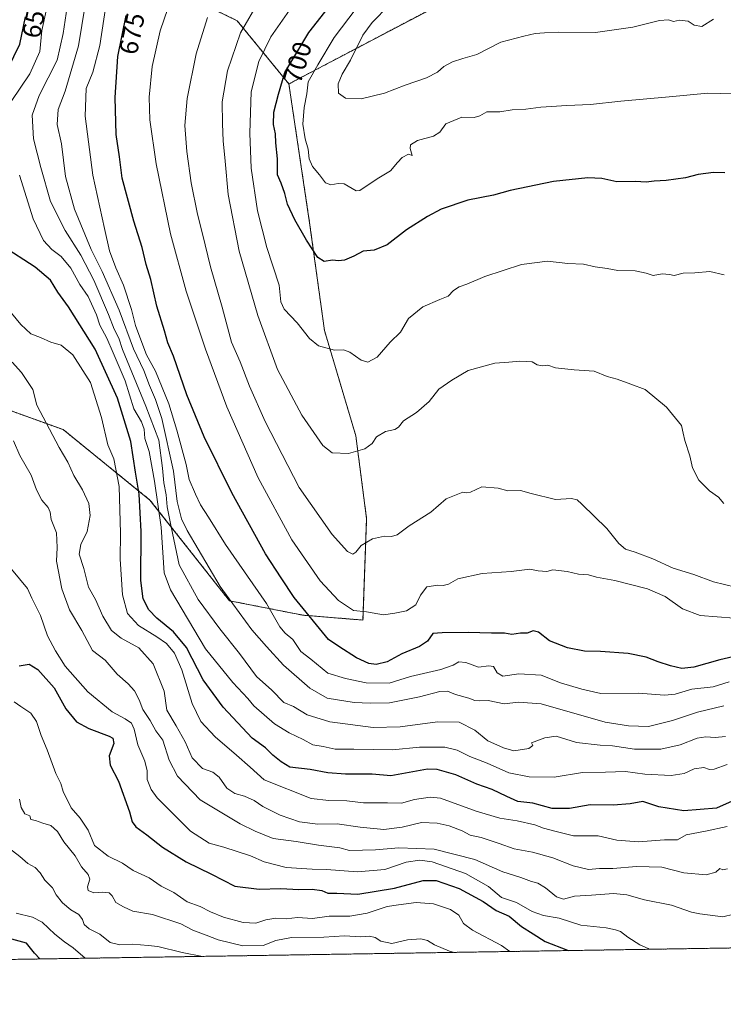
# Model space of a CAD drawing. Units: metres. Extents: x 606980 to 610413, y 4759341 to 4761709.
# Drawn here: x 608101 to 608370, y 4759341 to 4759718 of the extents above; entities that cross this region are included whole.
import ezdxf
from ezdxf.enums import TextEntityAlignment as Align

# ---------------------------------------------------------------- set-up
doc = ezdxf.new("R2010")
doc.units = ezdxf.units.M
doc.header["$MEASUREMENT"] = 0
doc.linetypes.add('TRAZOS', pattern=[0.75, 0.5, -0.25])
for name, color, linetype, lineweight in [('Arbolado forestal', 92, 'TRAZOS', 0), ('Arbolado forestal CxS', 92, 'Continuous', 0), ('Comarca CxS', 133, 'Continuous', 0), ('Comunidad Autónoma CxS', 142, 'Continuous', 0), ('Curva de nivel maestra', 36, 'Continuous', 30), ('Curva de nivel normal', 36, 'Continuous', 0), ('Entidad de ámbito territorial CxS', 92, 'Continuous', 0), ('Espacio natural protegido CxS', 2, 'Continuous', 0), ('Municipio CxS', 142, 'Continuous', 0), ('Provincia CxS', 1, 'Continuous', 0), ('Rótulo de curva de nivel directora', 19, 'Continuous', 0)]:
    doc.layers.add(name, color=color, linetype=linetype, lineweight=lineweight)
doc.styles.add('Arial', font='txt', dxfattribs={"height": 0.2})

# ---------------------------------------------------------------- blocks, each defined once
blk = doc.blocks.new('*U163')
at = {"layer": 'Curva de nivel normal', "color": 36, "linetype": 'Continuous', "lineweight": 0}
blk.add_polyline3d([(608369.89, 4759532.87, 690), (608367.78, 4759535.24, 690), (608364.36, 4759537.69, 690), (608360.33, 4759541.79, 690), (608357.85, 4759546.46, 690), (608356.87, 4759551.07, 690), (608354.92, 4759556.84, 690), (608354.34, 4759559.71, 690), (608353.71, 4759562.68, 690), (608347.87, 4759569.61, 690), (608339.71, 4759576.4, 690), (608334.23, 4759578.43, 690), (608329.02, 4759580.31, 690), (608325.29, 4759581.33, 690), (608320.25, 4759583.45, 690), (608312.57, 4759583.93, 690), (608305.51, 4759584.74, 690), (608302.51, 4759585.64, 690), (608300.51, 4759585.46, 690), (608298.51, 4759585.84, 690), (608296.51, 4759586.96, 690), (608294.46, 4759587.08, 690), (608291.78, 4759587.18, 690), (608287.63, 4759586.83, 690), (608282.26, 4759586.46, 690), (608272.02, 4759583.67, 690), (608265.76, 4759579.93, 690), (608260.9, 4759576.54, 690), (608257.16, 4759571.85, 690), (608252.34, 4759567.54, 690), (608247.32, 4759564.43, 690), (608245.44, 4759562.05, 690), (608243.99, 4759561.12, 690), (608240.51, 4759560.4, 690), (608237.03, 4759558.24, 690), (608235.39, 4759555.8, 690), (608232.51, 4759553.67, 690), (608226.24, 4759551.97, 690), (608220.04, 4759552.24, 690), (608216.42, 4759554.96, 690), (608208.4, 4759566.57, 690), (608199.17, 4759584.04, 690), (608191.62, 4759604.71, 690), (608184.48, 4759629.24, 690), (608180.3, 4759650.95, 690), (608179.16, 4759663.76, 690), (608178.36, 4759671.51, 690), (608178.15, 4759678.04, 690), (608178, 4759686.38, 690), (608180.07, 4759698.3, 690), (608184.94, 4759712.73, 690), (608192.2, 4759725.33, 690)], dxfattribs=at)
blk = doc.blocks.new('*U164')
at = {"layer": 'Curva de nivel normal', "color": 36, "linetype": 'Continuous', "lineweight": 0}
blk.add_polyline3d([(608377.85, 4759689.33, 705), (608363.8, 4759689.74, 705), (608348.94, 4759688.26, 705), (608330.51, 4759686.7, 705), (608318.84, 4759685.36, 705), (608309.84, 4759685.03, 705), (608299.84, 4759684.29, 705), (608294.18, 4759683.56, 705), (608288.84, 4759683.28, 705), (608284.18, 4759682.62, 705), (608279.18, 4759682.54, 705), (608276.58, 4759681.09, 705), (608274.36, 4759680.42, 705), (608269.6, 4759680.52, 705), (608263.53, 4759677.94, 705), (608261.17, 4759674.75, 705), (608258.87, 4759673.22, 705), (608252.73, 4759671.65, 705), (608250.05, 4759669.9, 705), (608249.92, 4759668.58, 705), (608250.65, 4759665.82, 705), (608249.25, 4759666.4, 705), (608246.82, 4759665.06, 705), (608245, 4759663.24, 705), (608242.39, 4759660.04, 705), (608237.22, 4759656.91, 705), (608230.66, 4759652.52, 705), (608229.21, 4759652.32, 705), (608224.65, 4759655, 705), (608222.3, 4759655.19, 705), (608219.53, 4759654.67, 705), (608217.55, 4759655.41, 705), (608215.21, 4759658.46, 705), (608212.52, 4759661.62, 705), (608211.31, 4759664.56, 705), (608210.92, 4759668.27, 705), (608209.68, 4759672.18, 705), (608208.87, 4759677.89, 705), (608209.34, 4759684.16, 705), (608210.42, 4759689.48, 705), (608210.9, 4759694.04, 705), (608214.62, 4759700.6, 705), (608220.81, 4759710.93, 705), (608229.18, 4759722.04, 705)], dxfattribs=at)
blk = doc.blocks.new('*U166')
at = {"layer": 'Curva de nivel normal', "color": 36, "linetype": 'Continuous', "lineweight": 0}
blk.add_polyline3d([(608119.06, 4759725.41, 660), (608117.13, 4759712.53, 660), (608114.92, 4759702.29, 660), (608107.93, 4759688.78, 660), (608105.26, 4759681.29, 660), (608105.76, 4759672.29, 660), (608108.63, 4759661.26, 660), (608112.35, 4759648.28, 660), (608117.89, 4759637.19, 660), (608123.9, 4759627.81, 660), (608128.83, 4759618.19, 660), (608134.49, 4759605.06, 660), (608136.62, 4759599.49, 660), (608138.45, 4759595.98, 660), (608139.87, 4759591.74, 660), (608148.84, 4759570, 660), (608153.77, 4759556.97, 660), (608155.17, 4759546.26, 660), (608155.67, 4759540.7, 660), (608156.56, 4759536.1, 660), (608156.95, 4759531.49, 660), (608158.48, 4759523.85, 660), (608161.54, 4759509.42, 660), (608168.79, 4759496.16, 660), (608177.08, 4759484.91, 660), (608184.56, 4759475.5, 660), (608191.09, 4759466.71, 660), (608196.92, 4759461.38, 660), (608201.62, 4759456.74, 660), (608205.21, 4759455.16, 660), (608210.51, 4759451.98, 660), (608219.17, 4759449.28, 660), (608235.72, 4759447.22, 660), (608246.03, 4759447.43, 660), (608260.4, 4759449.37, 660), (608268.65, 4759449.21, 660), (608274.66, 4759446.13, 660), (608279.54, 4759442.05, 660), (608285.58, 4759439.34, 660), (608289.54, 4759438.24, 660), (608295.29, 4759439.19, 660), (608296.86, 4759440.32, 660), (608296.34, 4759441.28, 660), (608301.41, 4759443.2, 660), (608305.74, 4759443.8, 660), (608313.51, 4759441.38, 660), (608322.51, 4759440.45, 660), (608327.32, 4759440.16, 660), (608335.75, 4759438.89, 660), (608345.74, 4759438.83, 660), (608353.19, 4759440.5, 660), (608359.62, 4759443.04, 660), (608362.92, 4759443.65, 660), (608366.53, 4759443.38, 660), (608370.51, 4759443.72, 660)], dxfattribs=at)
blk = doc.blocks.new('*U168')
at = {"layer": 'Curva de nivel normal', "color": 36, "linetype": 'Continuous', "lineweight": 0}
blk.add_polyline3d([(608369.94, 4759620.26, 695), (608364.51, 4759621.54, 695), (608358.82, 4759621, 695), (608354.26, 4759620.93, 695), (608350.91, 4759620.01, 695), (608349.03, 4759620.4, 695), (608346.31, 4759620.58, 695), (608342.84, 4759619.93, 695), (608340.21, 4759620.88, 695), (608335.96, 4759621.71, 695), (608329.33, 4759621.86, 695), (608325.24, 4759622.69, 695), (608320.7, 4759623.35, 695), (608316.18, 4759624.26, 695), (608310.18, 4759624.54, 695), (608302.41, 4759625.43, 695), (608292.46, 4759624.24, 695), (608278.5, 4759619.64, 695), (608271.52, 4759616.64, 695), (608268.6, 4759615.66, 695), (608266.51, 4759614.24, 695), (608264.44, 4759612.04, 695), (608261.24, 4759610.85, 695), (608254.78, 4759608.03, 695), (608249.19, 4759603.52, 695), (608246.23, 4759598.34, 695), (608242.24, 4759594.5, 695), (608237.21, 4759588.8, 695), (608233.69, 4759586.83, 695), (608231.12, 4759587.66, 695), (608226.83, 4759590.7, 695), (608224.34, 4759591.54, 695), (608220.96, 4759591.49, 695), (608214.86, 4759593.06, 695), (608211.33, 4759595.86, 695), (608206.69, 4759601.89, 695), (608201.63, 4759607.16, 695), (608200.35, 4759609.88, 695), (608199.81, 4759616.33, 695), (608195.09, 4759630.75, 695), (608191.47, 4759644.7, 695), (608189.09, 4759661.04, 695), (608188.57, 4759674.38, 695), (608189.02, 4759690.22, 695), (608192.05, 4759701.85, 695), (608196.55, 4759711.26, 695), (608204.56, 4759722.68, 695)], dxfattribs=at)
blk = doc.blocks.new('*U169')
at = {"layer": 'Curva de nivel normal', "color": 36, "linetype": 'Continuous', "lineweight": 0}
blk.add_polyline3d([(608287.95083, 4759361.50876, 620), (608284.77, 4759363.83, 620), (608273.76, 4759369.7, 620), (608270.27, 4759372.22, 620), (608268.48, 4759375.36, 620), (608265.28, 4759377.54, 620), (608258.78, 4759379.72, 620), (608252.18, 4759380.25, 620), (608245.47, 4759379.39, 620), (608241.05, 4759378.78, 620), (608233.41, 4759376.17, 620), (608226.83, 4759375, 620), (608218.89, 4759375.07, 620), (608212.48, 4759374.14, 620), (608206.81, 4759374.49, 620), (608202.39, 4759373.95, 620), (608198.5, 4759374.29, 620), (608194.63, 4759373.65, 620), (608190.82, 4759372.35, 620), (608186.02, 4759372.56, 620), (608178.44, 4759374.64, 620), (608173.5, 4759376.7, 620), (608169.56, 4759378.76, 620), (608164.64, 4759380.51, 620), (608159.47, 4759384.07, 620), (608154.69, 4759386.5, 620), (608150.06, 4759389.67, 620), (608143.94, 4759392.47, 620), (608139.79, 4759395.32, 620), (608134.37, 4759397.9, 620), (608129.15, 4759402.02, 620), (608126.74, 4759407.94, 620), (608123.63, 4759412.5, 620), (608120.2, 4759416.39, 620), (608117.19, 4759422.68, 620), (608116.28, 4759425.8, 620), (608114.41, 4759429.61, 620), (608111.07, 4759438.58, 620), (608108.73, 4759444.16, 620), (608107, 4759449.5, 620), (608104.84, 4759452.63, 620), (608100.99, 4759455.16, 620), (608098.44, 4759457.01, 620)], dxfattribs=at)
blk = doc.blocks.new('*U170')
at = {"layer": 'Curva de nivel normal', "color": 36, "linetype": 'Continuous', "lineweight": 0}
blk.add_polyline3d([(608373.81, 4759489.01, 680), (608360.78, 4759489.98, 680), (608354.05, 4759492.59, 680), (608347.36, 4759497.23, 680), (608340.65, 4759500.22, 680), (608328.2, 4759503.34, 680), (608321.18, 4759504.6, 680), (608318.15, 4759505.48, 680), (608314.3, 4759505.84, 680), (608309.99, 4759506.86, 680), (608304.41, 4759507.42, 680), (608302.18, 4759506.84, 680), (608298.84, 4759507.09, 680), (608295.66, 4759507.65, 680), (608288.56, 4759506.82, 680), (608277.45, 4759505.98, 680), (608268.09, 4759503.96, 680), (608264.55, 4759502.01, 680), (608262.51, 4759501.44, 680), (608260.51, 4759501.53, 680), (608256.32, 4759501, 680), (608253.78, 4759497.73, 680), (608252.1, 4759494, 680), (608248.42, 4759491.77, 680), (608244.02, 4759490.85, 680), (608239.64, 4759490.18, 680), (608233.24, 4759491.33, 680), (608228.2, 4759491.9, 680), (608222.49, 4759495.76, 680), (608215.47, 4759503.25, 680), (608204.6, 4759518.93, 680), (608191.78, 4759542.6, 680), (608179.74, 4759569.72, 680), (608171.58, 4759591.82, 680), (608164.25, 4759614.02, 680), (608158.19, 4759635.88, 680), (608152.78, 4759662.65, 680), (608150.31, 4759679.51, 680), (608150, 4759688.17, 680), (608151.14, 4759699.93, 680), (608154.27, 4759713.53, 680), (608158.65, 4759726.31, 680)], dxfattribs=at)
blk = doc.blocks.new('*U171')
at = {"layer": 'Curva de nivel normal', "color": 36, "linetype": 'Continuous', "lineweight": 0}
blk.add_polyline3d([(608134.44, 4759729.79, 670), (608131.14, 4759707.94, 670), (608128.49, 4759697.77, 670), (608125.99, 4759691.43, 670), (608125.52, 4759680.93, 670), (608128.53, 4759658.32, 670), (608133.01, 4759637.94, 670), (608134.94, 4759629.48, 670), (608137.34, 4759622.88, 670), (608140.26, 4759616.24, 670), (608143.29, 4759606.93, 670), (608144.77, 4759600.87, 670), (608147.29, 4759594.33, 670), (608148.99, 4759589.65, 670), (608152.51, 4759583.46, 670), (608157.53, 4759570.98, 670), (608160.67, 4759560.91, 670), (608164.17, 4759547.71, 670), (608165.41, 4759541.97, 670), (608167.76, 4759536.38, 670), (608169.74, 4759532.3, 670), (608172.72, 4759527.59, 670), (608179.19, 4759517.15, 670), (608194.99, 4759494.56, 670), (608200.01, 4759485.64, 670), (608202.06, 4759483.18, 670), (608204.97, 4759480.87, 670), (608208.08, 4759476.2, 670), (608211.85, 4759473.24, 670), (608218.35, 4759467.99, 670), (608225.17, 4759465.9, 670), (608233.06, 4759464.24, 670), (608241.88, 4759464.12, 670), (608250.03, 4759466.64, 670), (608261.6, 4759469.39, 670), (608266.36, 4759470.94, 670), (608268.51, 4759472.26, 670), (608271.12, 4759472.02, 670), (608275.96, 4759470.19, 670), (608280, 4759470.78, 670), (608281.81, 4759470.46, 670), (608283.14, 4759468.02, 670), (608285.34, 4759466.8, 670), (608291.39, 4759467.68, 670), (608299.93, 4759467.13, 670), (608307.42, 4759464.29, 670), (608315.6, 4759461.8, 670), (608322.87, 4759460.22, 670), (608337.18, 4759460.23, 670), (608347.18, 4759459.48, 670), (608351.28, 4759459.88, 670), (608357.61, 4759461.86, 670), (608365.78, 4759462.7, 670), (608371.84, 4759464.61, 670)], dxfattribs=at)
blk = doc.blocks.new('*U175')
at = {"layer": 'Curva de nivel normal', "color": 36, "linetype": 'Continuous', "lineweight": 0}
blk.add_polyline3d([(608098.1, 4759556.8, 635), (608100.53, 4759551.2, 635), (608104.97, 4759543.58, 635), (608106.94, 4759537.98, 635), (608108.96, 4759534.11, 635), (608111.39, 4759531.29, 635), (608112.16, 4759529.5, 635), (608112.56, 4759526.68, 635), (608114.64, 4759521.62, 635), (608114.92, 4759515.98, 635), (608114.63, 4759510.8, 635), (608116.67, 4759500.14, 635), (608119.61, 4759492.14, 635), (608124.24, 4759484.26, 635), (608128.44, 4759476.64, 635), (608133.27, 4759472.86, 635), (608137.81, 4759467.52, 635), (608142.05, 4759463.85, 635), (608144.48, 4759461.13, 635), (608146.17, 4759457.74, 635), (608147.57, 4759454.09, 635), (608150.39, 4759449.78, 635), (608152.59, 4759445.93, 635), (608155.32, 4759442.35, 635), (608157.66, 4759434.71, 635), (608160.93, 4759428.51, 635), (608169.5, 4759419.52, 635), (608184.8, 4759410.3, 635), (608190.62, 4759407.56, 635), (608197.47, 4759404.67, 635), (608206.34, 4759403.59, 635), (608214.8, 4759402.21, 635), (608222.94, 4759401.19, 635), (608226.64, 4759400.17, 635), (608236.62, 4759400.36, 635), (608245.51, 4759401.18, 635), (608259.06, 4759400.62, 635), (608274.62, 4759396.75, 635), (608285.38, 4759391.91, 635), (608292.22, 4759389.8, 635), (608296.23, 4759388.3, 635), (608298.71, 4759387.63, 635), (608301.65, 4759385.85, 635), (608305.87, 4759382.39, 635), (608308.48, 4759381.58, 635), (608312.75, 4759382.73, 635), (608319.22, 4759383.02, 635), (608327.66, 4759383.7, 635), (608332.78, 4759383.2, 635), (608339.47, 4759381.25, 635), (608349.78, 4759379.24, 635), (608357.5, 4759376.55, 635), (608360.68, 4759375.91, 635), (608369.52, 4759374.72, 635), (608373.67, 4759375.85, 635)], dxfattribs=at)
blk = doc.blocks.new('*U176')
at = {"layer": 'Curva de nivel normal', "color": 36, "linetype": 'Continuous', "lineweight": 0}
blk.add_polyline3d([(608170.45, 4759359.64, 610), (608162.69, 4759361.09, 610), (608153.37, 4759363.38, 610), (608149.62, 4759363.85, 610), (608143.76, 4759364.3, 610), (608138.87, 4759364.07, 610), (608135.12, 4759364.99, 610), (608131.24, 4759368.2, 610), (608127.08, 4759370.23, 610), (608125.2, 4759371.83, 610), (608124.54, 4759373.81, 610), (608123.15, 4759375.65, 610), (608120.05, 4759377.41, 610), (608116.87, 4759380.07, 610), (608114.49, 4759383.17, 610), (608113.08, 4759385.85, 610), (608110.17, 4759388.85, 610), (608108.39, 4759391.59, 610), (608106.39, 4759393.58, 610), (608103.67, 4759395.2, 610), (608100.63, 4759397.83, 610), (608096.1, 4759401.3, 610)], dxfattribs=at)
blk = doc.blocks.new('*U177')
at = {"layer": 'Curva de nivel normal', "color": 36, "linetype": 'Continuous', "lineweight": 0}
blk.add_polyline3d([(608374.36, 4759500.88, 685), (608365.9, 4759502.89, 685), (608358.36, 4759505.6, 685), (608350.51, 4759508.07, 685), (608342.66, 4759511.65, 685), (608336, 4759514.24, 685), (608332.2, 4759515.4, 685), (608329.68, 4759517.55, 685), (608325.06, 4759523.26, 685), (608315.52, 4759532.6, 685), (608313.72, 4759534.15, 685), (608311.64, 4759534.7, 685), (608305.41, 4759534.38, 685), (608296.21, 4759536.65, 685), (608292.08, 4759537.77, 685), (608287.24, 4759537.68, 685), (608283.53, 4759538.73, 685), (608277.25, 4759539.12, 685), (608273.02, 4759537.18, 685), (608271.5, 4759536.86, 685), (608270.01, 4759537.2, 685), (608266.79, 4759535.88, 685), (608263.62, 4759534.61, 685), (608257.79, 4759529.52, 685), (608249.51, 4759524.22, 685), (608244.89, 4759520.88, 685), (608242.69, 4759520.13, 685), (608240.05, 4759520.3, 685), (608235.48, 4759519.35, 685), (608231.08, 4759516.74, 685), (608229.06, 4759514.14, 685), (608227.95, 4759513.41, 685), (608225.94, 4759514.47, 685), (608220.06, 4759520.93, 685), (608207.41, 4759538.94, 685), (608194.36, 4759564.19, 685), (608188.42, 4759577.61, 685), (608184.8, 4759587, 685), (608181.54, 4759594.45, 685), (608177.97, 4759607.88, 685), (608173.46, 4759623.32, 685), (608170.43, 4759635.87, 685), (608168.48, 4759643.45, 685), (608166.08, 4759655.41, 685), (608164.43, 4759667.38, 685), (608163.74, 4759677.38, 685), (608164.57, 4759687.71, 685), (608168.02, 4759704.71, 685), (608172.41, 4759718.65, 685)], dxfattribs=at)
blk = doc.blocks.new('*U180')
at = {"layer": 'Curva de nivel normal', "color": 36, "linetype": 'Continuous', "lineweight": 0}
blk.add_polyline3d([(608093.86, 4759609.92, 645), (608101, 4759601.2, 645), (608104.76, 4759597.74, 645), (608108.5, 4759596.26, 645), (608112.49, 4759594.55, 645), (608116.36, 4759593.33, 645), (608120.84, 4759589.71, 645), (608127.58, 4759579.12, 645), (608131.82, 4759565.75, 645), (608134.18, 4759555.18, 645), (608136.51, 4759549.84, 645), (608138.54, 4759539.35, 645), (608139.03, 4759521.48, 645), (608138.93, 4759511.48, 645), (608139.9, 4759497.86, 645), (608141.77, 4759490.75, 645), (608145.95, 4759486.15, 645), (608153, 4759481.86, 645), (608156.69, 4759479.26, 645), (608159.76, 4759475.64, 645), (608162.6, 4759469.22, 645), (608166.56, 4759456.29, 645), (608169.78, 4759449.49, 645), (608175.31, 4759443.58, 645), (608183.51, 4759436.62, 645), (608188.69, 4759432.03, 645), (608193.99, 4759427.19, 645), (608211.98, 4759420.07, 645), (608218.8, 4759419.23, 645), (608225.67, 4759419.1, 645), (608231.99, 4759418.35, 645), (608241.24, 4759418.41, 645), (608246.56, 4759418.22, 645), (608251.52, 4759419.58, 645), (608257.51, 4759420.48, 645), (608261.51, 4759420.08, 645), (608275.18, 4759415.21, 645), (608284.18, 4759412.46, 645), (608290.84, 4759411.44, 645), (608297.51, 4759409.94, 645), (608300.87, 4759408.73, 645), (608305.17, 4759407.53, 645), (608312.37, 4759405.7, 645), (608321.73, 4759405.78, 645), (608328.88, 4759404.09, 645), (608337.19, 4759403.41, 645), (608347.18, 4759404.24, 645), (608352.18, 4759404.21, 645), (608355.51, 4759406.11, 645), (608362.84, 4759407.55, 645), (608371.18, 4759409.37, 645)], dxfattribs=at)
blk = doc.blocks.new('*U181')
at = {"layer": 'Curva de nivel normal', "color": 36, "linetype": 'Continuous', "lineweight": 0}
blk.add_polyline3d([(608097.45, 4759507.71, 630), (608103.5, 4759500.3, 630), (608105.13, 4759496.66, 630), (608108.47, 4759489.93, 630), (608111.21, 4759482.22, 630), (608114.28, 4759476.53, 630), (608117.94, 4759470.66, 630), (608126.59, 4759460.78, 630), (608135.86, 4759453.14, 630), (608140.92, 4759450.46, 630), (608143.34, 4759448.87, 630), (608144.36, 4759446.56, 630), (608145.68, 4759440.48, 630), (608148.38, 4759434.31, 630), (608149.25, 4759430.64, 630), (608149.3, 4759427.28, 630), (608150.79, 4759423.45, 630), (608153.14, 4759420.26, 630), (608165.87, 4759407.48, 630), (608173.06, 4759402.92, 630), (608178.58, 4759401.44, 630), (608188.87, 4759398.07, 630), (608194.02, 4759395.83, 630), (608202.46, 4759393.64, 630), (608212.38, 4759392.98, 630), (608217.84, 4759392.85, 630), (608229.76, 4759391.92, 630), (608240.25, 4759392.9, 630), (608248.31, 4759395.63, 630), (608253.55, 4759396.45, 630), (608258.33, 4759395.74, 630), (608271.05, 4759391.32, 630), (608279.8, 4759386.34, 630), (608284.81, 4759382.22, 630), (608290.57, 4759380.27, 630), (608296.51, 4759376.82, 630), (608300.93, 4759375.24, 630), (608306.84, 4759374.24, 630), (608315.18, 4759371.62, 630), (608324.83, 4759370.53, 630), (608328.41, 4759369.76, 630), (608330.37, 4759369.15, 630), (608333.13, 4759367, 630), (608337.78, 4759364.12, 630), (608340.88, 4759362.64, 630), (608341.33, 4759362.36, 630)], dxfattribs=at)
blk = doc.blocks.new('*U182')
at = {"layer": 'Curva de nivel normal', "color": 36, "linetype": 'Continuous', "lineweight": 0}
blk.add_polyline3d([(608097.67, 4759586.83, 640), (608101.17, 4759582.88, 640), (608105.52, 4759576.35, 640), (608107.11, 4759570.41, 640), (608115.61, 4759554.18, 640), (608118.96, 4759548.6, 640), (608121.2, 4759543.55, 640), (608124.51, 4759538, 640), (608127, 4759532.87, 640), (608127.44, 4759528.28, 640), (608126.31, 4759522.07, 640), (608123.93, 4759517.1, 640), (608123.22, 4759513.42, 640), (608125.05, 4759507.91, 640), (608126.9, 4759500.76, 640), (608129.5, 4759496.04, 640), (608132.38, 4759489.68, 640), (608135.7, 4759484.3, 640), (608139.33, 4759481.3, 640), (608146.1, 4759477.63, 640), (608151.61, 4759471.48, 640), (608155.74, 4759461.05, 640), (608156.78, 4759453.78, 640), (608160.43, 4759447.82, 640), (608163.84, 4759441.66, 640), (608166.48, 4759435.61, 640), (608170.5, 4759431.45, 640), (608174.43, 4759430.04, 640), (608176.82, 4759428.22, 640), (608179.82, 4759423.92, 640), (608182.76, 4759421.92, 640), (608186.51, 4759420.92, 640), (608190.18, 4759419.2, 640), (608193.47, 4759416.91, 640), (608200.21, 4759413.66, 640), (608207.58, 4759411.11, 640), (608214.61, 4759410.14, 640), (608221.98, 4759410.36, 640), (608230.71, 4759409, 640), (608239.84, 4759408.2, 640), (608246.84, 4759409.01, 640), (608254.18, 4759410.84, 640), (608260.18, 4759410.56, 640), (608264.85, 4759409.52, 640), (608269.79, 4759407.65, 640), (608272.84, 4759406.04, 640), (608277, 4759405.05, 640), (608283.92, 4759402.86, 640), (608289.67, 4759400.72, 640), (608296.63, 4759399.5, 640), (608304.5, 4759397.37, 640), (608312.24, 4759394.24, 640), (608318.15, 4759392.87, 640), (608322.32, 4759393.21, 640), (608327.46, 4759393.3, 640), (608336.51, 4759394.05, 640), (608346.1, 4759393.72, 640), (608354.53, 4759391.62, 640), (608363.16, 4759390.86, 640), (608366.74, 4759391.85, 640), (608368.34, 4759393.19, 640), (608369.42, 4759392.78, 640), (608371.32, 4759393.14, 640)], dxfattribs=at)
blk = doc.blocks.new('*U183')
at = {"layer": 'Curva de nivel normal', "color": 36, "linetype": 'Continuous', "lineweight": 0}
blk.add_polyline3d([(608126.96, 4759732.04, 665), (608123.06, 4759707.83, 665), (608117.87, 4759690.51, 665), (608115.22, 4759683.49, 665), (608114.86, 4759677.73, 665), (608116.47, 4759670.36, 665), (608118.1, 4759657.81, 665), (608121.43, 4759645.3, 665), (608127.89, 4759629.97, 665), (608132.11, 4759621.5, 665), (608138.56, 4759606.76, 665), (608144.04, 4759591.91, 665), (608147.99, 4759583.6, 665), (608150.21, 4759577.89, 665), (608152.52, 4759572.55, 665), (608154.88, 4759565.25, 665), (608159.42, 4759545.18, 665), (608160.7, 4759533.56, 665), (608162.43, 4759527, 665), (608164.61, 4759522.43, 665), (608177.26, 4759501.09, 665), (608189.29, 4759484.5, 665), (608194.89, 4759478.16, 665), (608201.43, 4759471, 665), (608211.49, 4759462.14, 665), (608218.19, 4759458.43, 665), (608228.52, 4759456.68, 665), (608234.54, 4759456.49, 665), (608241.98, 4759456.55, 665), (608253.49, 4759458.88, 665), (608261.23, 4759460.98, 665), (608264.22, 4759461.09, 665), (608267.28, 4759459.82, 665), (608272.26, 4759458.4, 665), (608274.61, 4759457.5, 665), (608276.56, 4759457.34, 665), (608279.67, 4759457.45, 665), (608285.82, 4759456.25, 665), (608291.36, 4759456.81, 665), (608299.96, 4759456.2, 665), (608324.51, 4759449.17, 665), (608333.33, 4759447.83, 665), (608341.1, 4759447.52, 665), (608350.18, 4759449.84, 665), (608359.84, 4759453.04, 665), (608369.84, 4759455.44, 665)], dxfattribs=at)
blk = doc.blocks.new('*U185')
at = {"layer": 'Curva de nivel normal', "color": 36, "linetype": 'Continuous', "lineweight": 0}
for points in [[(608110.9, 4759722.36, 655), (608108.94, 4759713.64, 655), (608108.27, 4759705.69, 655), (608104.38, 4759697.04, 655), (608097.32, 4759686.58, 655)], [(608100.51, 4759658.37, 655), (608105.74, 4759641.61, 655), (608109.58, 4759633.4, 655), (608112.85, 4759629.88, 655), (608116.42, 4759627.24, 655), (608120.13, 4759622.82, 655), (608123.5, 4759616.56, 655), (608126.69, 4759611.96, 655), (608129.87, 4759604.94, 655), (608131.2, 4759601.04, 655), (608133.88, 4759596.04, 655), (608136.31, 4759590.38, 655), (608140.81, 4759579.71, 655), (608144.22, 4759569.04, 655), (608147.09, 4759564, 655), (608148.12, 4759561.22, 655), (608148.45, 4759557.67, 655), (608150.08, 4759552.71, 655), (608152.05, 4759541.38, 655), (608154.65, 4759523.71, 655), (608155.81, 4759506.35, 655), (608158.27, 4759499.81, 655), (608171.57, 4759477.2, 655), (608182.09, 4759464.32, 655), (608187.85, 4759458.24, 655), (608190.1, 4759455.4, 655), (608198.02, 4759448.56, 655), (608203.64, 4759445.17, 655), (608208.94, 4759442.53, 655), (608212.65, 4759440.48, 655), (608216.62, 4759439.9, 655), (608221.21, 4759438.83, 655), (608228.32, 4759438.86, 655), (608243.13, 4759438.67, 655), (608253.45, 4759439.65, 655), (608263.08, 4759439.62, 655), (608267.88, 4759438.44, 655), (608272.74, 4759436.08, 655), (608279.32, 4759433.55, 655), (608287.68, 4759429.88, 655), (608295.42, 4759428.28, 655), (608304.92, 4759428.21, 655), (608315.86, 4759429.9, 655), (608324.57, 4759430.07, 655), (608332.19, 4759430.32, 655), (608339.65, 4759429.35, 655), (608349.74, 4759428.79, 655), (608354.65, 4759429.6, 655), (608358.51, 4759431.36, 655), (608362.18, 4759431.81, 655), (608364.38, 4759431.07, 655), (608366.17, 4759431.22, 655), (608371.11, 4759432.98, 655)]]:
    blk.add_polyline3d(points, dxfattribs=at)
blk = doc.blocks.new('*U187')
at = {"layer": 'Curva de nivel maestra', "color": 36, "linetype": 'Continuous', "lineweight": 30}
for points in [[(608374.18, 4759419.53, 650), (608367.04, 4759416.35, 650), (608354.62, 4759415.34, 650), (608345.04, 4759416.83, 650), (608338.83, 4759418.88, 650), (608334.04, 4759417.92, 650), (608327.48, 4759417.42, 650), (608318.76, 4759417.62, 650), (608310.84, 4759416.24, 650), (608304.18, 4759416.22, 650), (608296.84, 4759418.2, 650), (608291.01, 4759418.81, 650), (608286.92, 4759420.8, 650), (608281.28, 4759423.44, 650), (608275.44, 4759425.54, 650), (608267.37, 4759429.07, 650), (608260.26, 4759431.06, 650), (608256.51, 4759431.29, 650), (608242.49, 4759428.68, 650), (608235.33, 4759429.32, 650), (608225.12, 4759429.32, 650), (608218.34, 4759429.88, 650), (608211.63, 4759431.16, 650), (608203.82, 4759432.02, 650), (608200.53, 4759434.07, 650), (608197.36, 4759436.56, 650), (608194.54, 4759439.4, 650), (608189.49, 4759443.02, 650), (608178.35, 4759454.88, 650), (608170.72, 4759465.39, 650), (608164.3, 4759477.71, 650), (608159.32, 4759483.77, 650), (608152.93, 4759488.98, 650), (608149.95, 4759492.2, 650), (608147.79, 4759496.39, 650), (608146.92, 4759503.34, 650), (608146.97, 4759522.08, 650), (608146.18, 4759536.41, 650), (608144.82, 4759544.85, 650), (608143.09, 4759556.46, 650), (608137.92, 4759573.05, 650), (608129.39, 4759591.8, 650), (608119.17, 4759607.99, 650), (608115.17, 4759613.59, 650), (608112.27, 4759618.17, 650), (608106.51, 4759623.15, 650), (608093.82, 4759631.36, 650)], [(608095.97, 4759698.96, 650), (608100.62, 4759708.4, 650), (608102.74, 4759718.86, 650)]]:
    blk.add_polyline3d(points, dxfattribs=at)
blk = doc.blocks.new('*U188')
at = {"layer": 'Curva de nivel maestra', "color": 36, "linetype": 'Continuous', "lineweight": 30}
blk.add_polyline3d([(608100.39, 4759470.74, 625), (608104.18, 4759471.37, 625), (608107.51, 4759469.4, 625), (608113.77, 4759462.37, 625), (608118.22, 4759454.36, 625), (608122.31, 4759449.31, 625), (608127.01, 4759446.72, 625), (608134.81, 4759443.88, 625), (608136.17, 4759443.05, 625), (608136.51, 4759441.03, 625), (608134.78, 4759436.38, 625), (608135.1, 4759432.77, 625), (608138.31, 4759426.63, 625), (608142.57, 4759414.87, 625), (608143.49, 4759411.03, 625), (608144.96, 4759409.16, 625), (608149.22, 4759406.08, 625), (608155.21, 4759401.41, 625), (608164.26, 4759395.8, 625), (608173.94, 4759391.12, 625), (608182.8, 4759386.51, 625), (608192.18, 4759385.34, 625), (608200.38, 4759385.55, 625), (608207.34, 4759385.21, 625), (608212.38, 4759385.4, 625), (608216.14, 4759384.81, 625), (608218.45, 4759383.85, 625), (608221.78, 4759383.8, 625), (608229.92, 4759383.39, 625), (608243.84, 4759385.77, 625), (608254.84, 4759388.67, 625), (608259.84, 4759388.7, 625), (608268.58, 4759385.65, 625), (608277.8, 4759380.59, 625), (608282.8, 4759377.19, 625), (608287.72, 4759375.03, 625), (608292.51, 4759371.03, 625), (608296.95, 4759368.29, 625), (608301.51, 4759365.37, 625), (608310.05, 4759361.96, 625), (608310.42, 4759361.87, 625)], dxfattribs=at)
blk = doc.blocks.new('*U189')
at = {"layer": 'Curva de nivel maestra', "color": 36, "linetype": 'Continuous', "lineweight": 30}
blk.add_polyline3d([(608370.28, 4759659.18, 700), (608365.85, 4759659.39, 700), (608360.1, 4759658.64, 700), (608355.18, 4759657.38, 700), (608347.77, 4759656.3, 700), (608343.19, 4759656.06, 700), (608340.16, 4759655.7, 700), (608336.11, 4759655.9, 700), (608328.92, 4759655.76, 700), (608323.18, 4759657.13, 700), (608317.88, 4759657.28, 700), (608304.72, 4759655.9, 700), (608288.16, 4759652.51, 700), (608281.8, 4759650.76, 700), (608271.95, 4759648.85, 700), (608261.8, 4759645.35, 700), (608256.51, 4759642.59, 700), (608248.43, 4759637.5, 700), (608241.12, 4759631.72, 700), (608236.14, 4759629.63, 700), (608231.89, 4759629.24, 700), (608228.34, 4759627.38, 700), (608224.74, 4759625.82, 700), (608222.48, 4759625.58, 700), (608220.18, 4759625.86, 700), (608216.96, 4759625.32, 700), (608214.6, 4759626.86, 700), (608210.22, 4759633.46, 700), (608205.78, 4759641.3, 700), (608202.93, 4759647.25, 700), (608201.88, 4759651.4, 700), (608200.48, 4759655.3, 700), (608199.18, 4759658.52, 700), (608199.1, 4759664.59, 700), (608198.5, 4759670.7, 700), (608198.37, 4759674.1, 700), (608197.55, 4759677.74, 700), (608197.76, 4759682.38, 700), (608199.52, 4759689.38, 700), (608201.96, 4759697.56, 700), (608211.15, 4759712.9, 700), (608224.27, 4759729.76, 700)], dxfattribs=at)
blk = doc.blocks.new('*U191')
at = {"layer": 'Curva de nivel maestra', "color": 36, "linetype": 'Continuous', "lineweight": 30}
blk.add_polyline3d([(608373.25, 4759474.16, 675), (608368.3, 4759473.02, 675), (608358.32, 4759470.23, 675), (608353.85, 4759469.71, 675), (608349.5, 4759470.78, 675), (608344.68, 4759472.3, 675), (608340.18, 4759474.08, 675), (608333.3, 4759475.44, 675), (608322.73, 4759476.23, 675), (608316.52, 4759476.39, 675), (608310.02, 4759477.61, 675), (608303.12, 4759480.32, 675), (608298.94, 4759483.56, 675), (608296.9, 4759484.06, 675), (608294.59, 4759483.28, 675), (608292.11, 4759483.28, 675), (608288.8, 4759482.73, 675), (608285.96, 4759483.26, 675), (608281.05, 4759483.26, 675), (608272.07, 4759483.52, 675), (608262.18, 4759483.32, 675), (608258.52, 4759483.1, 675), (608256.56, 4759480.19, 675), (608253.48, 4759478.07, 675), (608246.72, 4759475.29, 675), (608241.07, 4759472.22, 675), (608236.91, 4759471.23, 675), (608234.09, 4759471.65, 675), (608229.36, 4759473.84, 675), (608222.6, 4759478.13, 675), (608218.59, 4759480.79, 675), (608205.54, 4759496.91, 675), (608200.5, 4759504.39, 675), (608194.53, 4759513.57, 675), (608181.68, 4759536.88, 675), (608171.04, 4759558.24, 675), (608164.48, 4759574.31, 675), (608159.4, 4759589.1, 675), (608157.14, 4759594.3, 675), (608155.92, 4759598.82, 675), (608153.01, 4759608.22, 675), (608150.65, 4759618.51, 675), (608148.92, 4759624.23, 675), (608147.32, 4759630.64, 675), (608144.13, 4759640.78, 675), (608139.71, 4759657.18, 675), (608138.68, 4759665.3, 675), (608137.38, 4759673.85, 675), (608137, 4759688, 675), (608138.06, 4759703.76, 675), (608141.26, 4759719.38, 675)], dxfattribs=at)

msp = doc.modelspace()

# ---------------------------------------------------------------- linework, layer by layer
at = {"layer": 'Arbolado forestal', "color": 92, "linetype": 'TRAZOS', "lineweight": 0}
for points in [[(608203.49, 4759693.22, 701.57), (608183.71, 4759717.41, 688.7), (608154.55, 4759731.63, 678), (608119.42, 4759735.51, 659.25), (608075.19, 4759751.89, 634.94), (608047.34, 4759796.11, 615), (608052.25, 4759832.15, 606.46), (608091.57, 4759882.92, 608.02), (608127.48, 4759915.32, 608.3), (608174.99, 4759920.23, 621.21), (608193.4, 4759919.6, 623.16), (608224.64, 4759918.54, 632.73), (608264.31, 4759914.19, 648.29), (608302.7, 4759927.4, 659.19), (608319.16, 4759952.99, 651.75), (608328.99, 4759992.3, 648.33), (608347.01, 4760020.14, 645.15), (608333.83, 4760083.88, 628.17)], [(608460.44, 4759853.34, 741.84), (608410.56, 4759829.73, 736.85), (608354.42, 4759796.56, 724.49), (608339.93, 4759765.23, 718.92), (608266.08, 4759726.2, 714.54), (608203.49, 4759693.22, 701.57)], [(607918.85, 4759535.09, 584.25), (607921.64, 4759537.46, 585.28), (607929.39, 4759544.04, 588.53), (607960.5, 4759570.42, 603.3), (607999.78, 4759574.76, 614.19), (608077.96, 4759575.16, 632.04), (608117.15, 4759561.07, 641.02), (608150.37, 4759534.11, 652.93), (608180.76, 4759495.62, 664.89), (608208.89, 4759490.1, 674.32), (608231.83, 4759488.23, 679.29), (608233.22, 4759527.03, 686.29), (608229.1, 4759558.67, 690.65), (608217.1, 4759598.97, 696.46), (608211.43, 4759640.1, 701.02), (608203.49, 4759693.22, 701.57)], [(608639.05, 4759367.08, 701.64), (608479.59, 4759364.55, 623.8), (608377.09, 4759362.92, 632.08), (608375.24, 4759362.89, 631.88), (608373.39, 4759362.87, 631.6), (608095.7, 4759358.46, 596.97), (608093.69, 4759358.43, 597.05), (608091.68, 4759358.39, 597.12), (608074.44, 4759358.12, 593.2)]]:
    msp.add_polyline3d(points, dxfattribs=at)
at = {"layer": 'Arbolado forestal CxS', "color": 92, "linetype": 'Continuous', "lineweight": 0}
for points in [[(608154.55, 4759731.63, 678), (608183.71, 4759717.41, 688.7), (608203.49, 4759693.22, 701.57), (608211.43, 4759640.09, 701.02), (608217.1, 4759598.97, 696.46), (608229.1, 4759558.67, 690.65), (608233.22, 4759527.03, 686.29), (608231.83, 4759488.23, 679.29), (608208.89, 4759490.1, 674.32), (608180.76, 4759495.62, 664.89), (608150.37, 4759534.11, 652.93), (608117.15, 4759561.07, 641.02), (608077.96, 4759575.16, 632.04), (607999.78, 4759574.76, 614.19), (607960.5, 4759570.42, 603.3), (607918.85, 4759535.09, 584.25), (607901.97, 4759603.01, 589.53), (607910.17, 4759666.89, 581.76), (607906.89, 4759732.41, 574.64)], [(608266.08, 4759726.2, 714.54), (608203.49, 4759693.22, 701.57), (608183.71, 4759717.41, 688.7), (608154.55, 4759731.63, 678)], [(608077.96, 4759575.16, 632.04), (608117.15, 4759561.07, 641.02), (608150.37, 4759534.11, 652.93), (608180.76, 4759495.62, 664.89), (608208.89, 4759490.1, 674.32), (608231.83, 4759488.23, 679.29), (608233.22, 4759527.03, 686.29), (608229.1, 4759558.67, 690.65), (608217.1, 4759598.97, 696.46), (608211.43, 4759640.09, 701.02), (608203.49, 4759693.22, 701.57), (608266.08, 4759726.2, 714.54)], [(608639.05, 4759367.08, 701.64), (608074.44, 4759358.12, 593.2)]]:
    msp.add_polyline3d(points, dxfattribs=at)
at = {"layer": 'Comarca CxS', "color": 133, "linetype": 'Continuous', "lineweight": 0}
msp.add_polyline3d([(610413.07, 4759395.23, 615.63), (607015.66, 4759341.32, 526.36), (607007.51, 4759862.91, 535.16), (606999.19, 4760395.61, 533.14), (606979.51, 4761654.8, 547.47), (610375.77, 4761708.72, 563.94), (610413.07, 4759395.23, 615.63)], close=True, dxfattribs=at)
msp.add_polyline3d([(610413.07, 4759395.23, 615.63), (607015.66, 4759341.32, 526.36), (607007.51, 4759862.91, 535.16), (606999.19, 4760395.61, 533.14), (606979.51, 4761654.8, 547.47), (610375.77, 4761708.72, 563.94), (610413.07, 4759395.23, 615.63)], close=True, dxfattribs=at)
at = {"layer": 'Comunidad Autónoma CxS', "color": 142, "linetype": 'Continuous', "lineweight": 0}
msp.add_polyline3d([(610413.07, 4759395.23, 615.63), (607015.66, 4759341.32, 526.36), (606979.51, 4761654.8, 547.47), (610375.77, 4761708.72, 563.94), (610413.07, 4759395.23, 615.63)], close=True, dxfattribs=at)
msp.add_polyline3d([(610413.07, 4759395.23, 615.63), (607015.66, 4759341.32, 526.36), (606979.51, 4761654.8, 547.47), (610375.77, 4761708.72, 563.94), (610413.07, 4759395.23, 615.63)], close=True, dxfattribs=at)
at = {"layer": 'Curva de nivel maestra', "color": 36, "linetype": 'Continuous', "lineweight": 30}
msp.add_polyline3d([(608108.18, 4759358.66, 600), (608106.19, 4759360.86, 600), (608103.13, 4759364.66, 600), (608096.1, 4759366.63, 600)], dxfattribs=at)
at = {"layer": 'Curva de nivel normal', "color": 36, "linetype": 'Continuous', "lineweight": 0}
for points in [[(608241.86, 4759723.39, 710), (608235.3, 4759716.7, 710), (608231.79, 4759711.86, 710), (608227.04, 4759702.32, 710), (608223.91, 4759696.96, 710), (608222.4, 4759693.26, 710), (608222.5, 4759689.67, 710), (608225.11, 4759687.74, 710), (608231.18, 4759687.59, 710), (608240.02, 4759689.67, 710), (608248, 4759692.73, 710), (608256.11, 4759695.55, 710), (608260.28, 4759697.75, 710), (608262.75, 4759699.94, 710), (608266.02, 4759701.67, 710), (608270.01, 4759702.94, 710), (608275.41, 4759704.52, 710), (608284.51, 4759709.16, 710), (608293.34, 4759711.51, 710), (608297.65, 4759712.5, 710), (608301.28, 4759712.76, 710), (608306.77, 4759713.07, 710), (608320.79, 4759712.93, 710), (608335.08, 4759714.95, 710), (608345.25, 4759717.45, 710), (608348.72, 4759717.76, 710), (608350.58, 4759717.14, 710), (608352.94, 4759717.61, 710), (608356.17, 4759717.24, 710), (608358.47, 4759715.64, 710), (608361.48, 4759715.17, 710), (608365.93, 4759718.05, 710)], [(608100.51, 4759419.71, 615), (608101.12, 4759416.62, 615), (608102.55, 4759414.21, 615), (608104.41, 4759413.36, 615), (608104.84, 4759412.02, 615), (608106.62, 4759411.66, 615), (608109.33, 4759410.61, 615), (608112.4, 4759409.64, 615), (608114.94, 4759407.41, 615), (608117.42, 4759403.38, 615), (608121.79, 4759398.08, 615), (608124.17, 4759393.85, 615), (608126.77, 4759390.9, 615), (608127.32, 4759389.18, 615), (608126.42, 4759386.24, 615), (608126.77, 4759384.83, 615), (608128.84, 4759383.95, 615), (608132.25, 4759384.2, 615), (608134.69, 4759384, 615), (608135.91, 4759382.78, 615), (608137.28, 4759380.3, 615), (608140.23, 4759378.56, 615), (608143.86, 4759376.96, 615), (608151.3, 4759375.69, 615), (608162.16, 4759372.03, 615), (608166.75, 4759369.62, 615), (608171.88, 4759367.78, 615), (608176.48, 4759365.91, 615), (608185.88, 4759363.64, 615), (608193.67, 4759363.81, 615), (608198.47, 4759365.76, 615), (608204.51, 4759366.87, 615), (608216.85, 4759366.96, 615), (608224.74, 4759367.44, 615), (608231.02, 4759367.18, 615), (608234.38, 4759367.35, 615), (608236.46, 4759366.9, 615), (608238.66, 4759365.46, 615), (608242.9, 4759364.59, 615), (608248.91, 4759365.95, 615), (608253.94, 4759366.38, 615), (608256.51, 4759365.78, 615), (608259.15, 4759364.09, 615), (608264.96, 4759361.7, 615), (608266.88, 4759361.17, 615)], [(608125.59, 4759358.93, 605), (608121.04, 4759362.91, 605), (608117.63, 4759365.17, 605), (608114, 4759368.2, 605), (608109.1, 4759372.78, 605), (608105.49, 4759374.6, 605), (608099.22, 4759376.22, 605)]]:
    msp.add_polyline3d(points, dxfattribs=at)
at = {"layer": 'Entidad de ámbito territorial CxS', "color": 92, "linetype": 'Continuous', "lineweight": 0}
msp.add_polyline3d([(608781.11, 4759369.33, 758.98), (607058.11, 4759341.99, 525.46)], dxfattribs=at)
msp.add_polyline3d([(608781.11, 4759369.33, 758.98), (607058.11, 4759341.99, 525.46)], dxfattribs=at)
at = {"layer": 'Espacio natural protegido CxS', "color": 2, "linetype": 'Continuous', "lineweight": 0}
msp.add_polyline3d([(610064.89, 4759389.71, 650.99), (607058.11, 4759341.99, 525.46), (607015.66, 4759341.32, 526.36), (607011.13, 4759631.21, 527.75), (607010.73, 4759657.12, 528.17), (607007.51, 4759862.91, 535.16), (606999.19, 4760395.61, 533.14), (606995.5, 4760631.78, 533.02), (606979.51, 4761654.8, 547.47), (610375.77, 4761708.72, 563.94)], dxfattribs=at)
msp.add_polyline3d([(610064.89, 4759389.71, 650.99), (607058.11, 4759341.99, 525.46), (607015.66, 4759341.32, 526.36), (607011.13, 4759631.21, 527.75), (607010.73, 4759657.12, 528.17), (607007.51, 4759862.91, 535.16), (606999.19, 4760395.61, 533.14), (606995.5, 4760631.78, 533.02), (606979.51, 4761654.8, 547.47), (610375.77, 4761708.72, 563.94)], dxfattribs=at)
at = {"layer": 'Municipio CxS', "color": 142, "linetype": 'Continuous', "lineweight": 0}
msp.add_polyline3d([(608781.11, 4759369.33, 758.98), (607058.11, 4759341.99, 525.46), (607015.66, 4759341.32, 526.36), (607011.13, 4759631.21, 527.75), (607010.73, 4759657.12, 528.17), (606995.5, 4760631.78, 533.02), (606979.51, 4761654.8, 547.47), (607366.96, 4761660.95, 560.57), (608958.35, 4761686.22, 545.56)], dxfattribs=at)
msp.add_polyline3d([(608781.11, 4759369.33, 758.98), (607058.11, 4759341.99, 525.46), (607015.66, 4759341.32, 526.36), (607011.13, 4759631.21, 527.75), (607010.73, 4759657.12, 528.17), (606995.5, 4760631.78, 533.02), (606979.51, 4761654.8, 547.47), (607366.96, 4761660.95, 560.57), (608958.35, 4761686.22, 545.56)], dxfattribs=at)
at = {"layer": 'Provincia CxS', "color": 1, "linetype": 'Continuous', "lineweight": 0}
msp.add_polyline3d([(607058.11, 4759341.99, 525.46), (607015.66, 4759341.32, 526.36), (607011.13, 4759631.21, 527.75), (607010.73, 4759657.12, 528.17), (606995.5, 4760631.78, 533.02), (606979.51, 4761654.8, 547.47), (607366.96, 4761660.95, 560.57), (608958.35, 4761686.22, 545.56), (609483.37, 4761694.55, 550.25), (610375.77, 4761708.72, 563.94), (610408.47, 4759680.71, 708.07), (610413.07, 4759395.23, 615.63), (610064.89, 4759389.71, 650.99), (608781.11, 4759369.33, 758.98), (607058.11, 4759341.99, 525.46)], close=True, dxfattribs=at)
msp.add_polyline3d([(607058.11, 4759341.99, 525.46), (607015.66, 4759341.32, 526.36), (607011.13, 4759631.21, 527.75), (607010.73, 4759657.12, 528.17), (606995.5, 4760631.78, 533.02), (606979.51, 4761654.8, 547.47), (607366.96, 4761660.95, 560.57), (608958.35, 4761686.22, 545.56), (609483.37, 4761694.55, 550.25), (610375.77, 4761708.72, 563.94), (610408.47, 4759680.71, 708.07), (610413.07, 4759395.23, 615.63), (610064.89, 4759389.71, 650.99), (608781.11, 4759369.33, 758.98), (607058.11, 4759341.99, 525.46)], close=True, dxfattribs=at)

# ---------------------------------------------------------------- block references
at = {"layer": 'Curva de nivel maestra', "color": 36, "linetype": 'Continuous', "lineweight": 30}
for name in ['*U188', '*U187', '*U191', '*U189']:
    msp.add_blockref(name, (0, 0), dxfattribs=at)
at = {"layer": 'Curva de nivel normal', "color": 36, "linetype": 'Continuous', "lineweight": 0}
for name in ['*U176', '*U169', '*U181', '*U175', '*U182', '*U180', '*U185', '*U166', '*U183', '*U171', '*U170', '*U177', '*U163', '*U168', '*U164']:
    msp.add_blockref(name, (0, 0), dxfattribs=at)

# ---------------------------------------------------------------- texts
at = {"layer": 'Rótulo de curva de nivel directora', "color": 19, "linetype": 'Continuous', "lineweight": 0, "style": 'Arial'}
for s, rotation, p in [('650', 78.5426, (608106.31, 4759718.72)), ('675', 78.4223, (608143.45, 4759712.48)), ('700', 73.3906, (608206.81, 4759701.45))]:
    msp.add_text(s, height=7, rotation=rotation, dxfattribs=at).set_placement(p, align=Align.MIDDLE_CENTER)

doc.saveas('drawing.dxf')
